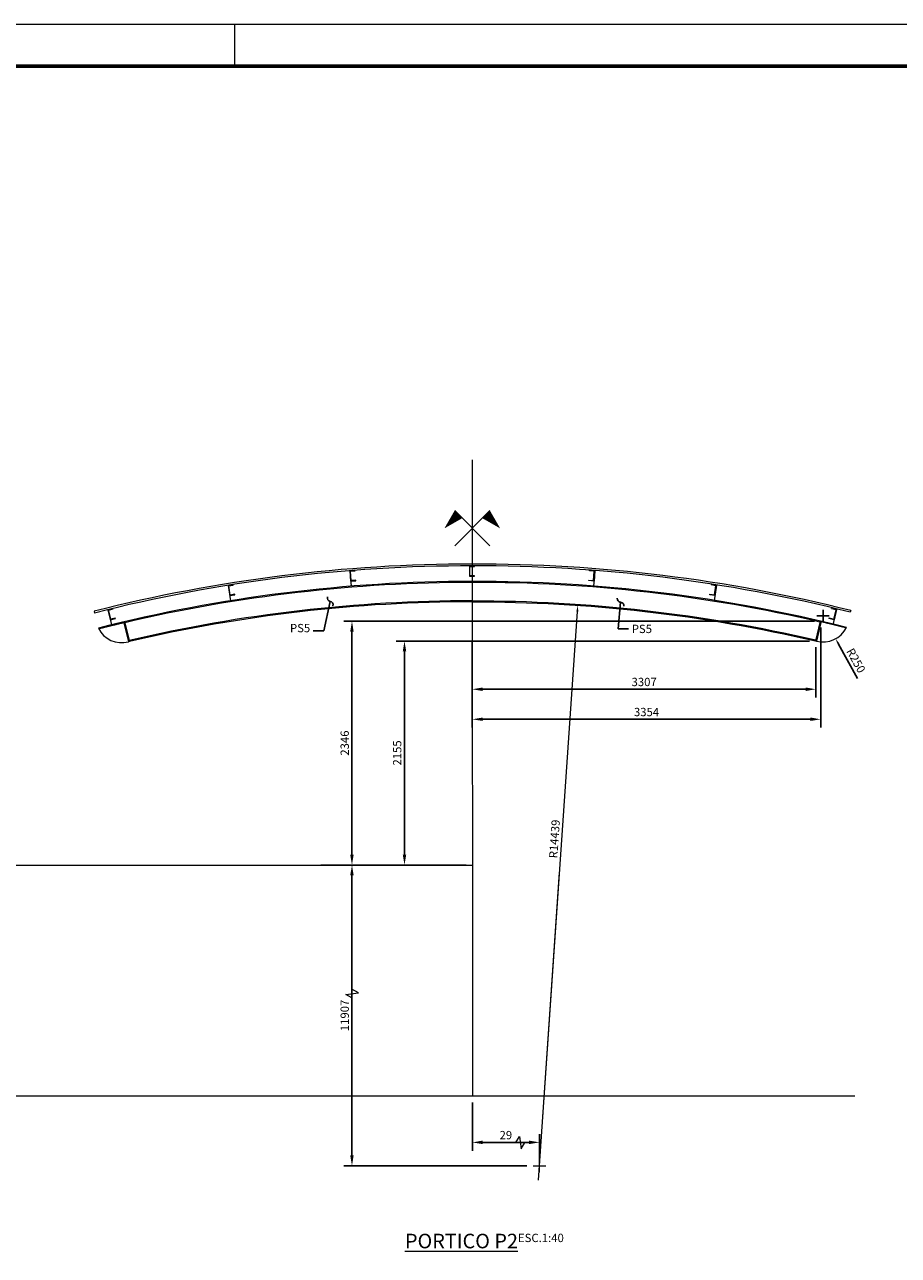
# Model space of a CAD drawing. Extents: x -10730 to 22910, y 6867 to 30627.
# Drawn here: x 6090 to 14500, y 18787 to 30627 of the extents above; entities that cross this region are included whole.
import ezdxf

# ---------------------------------------------------------------- set-up
doc = ezdxf.new("R2010")
doc.units = 0
doc.linetypes.add('DASHEDX2', pattern=[1.5, 1, -0.5])
for name, color, linetype in [('CHAPAS', 7, 'Continuous'), ('COTAS', 11, 'Continuous'), ('EIXOS', 11, 'Continuous'), ('PERFIS', 2, 'Continuous'), ('PROJEÇÕES', 9, 'DASHEDX2'), ('SIMBS', 7, 'Continuous'), ('TELHA', 1, 'Continuous'), ('TEXTO', 2, 'Continuous')]:
    doc.layers.add(name, color=color, linetype=linetype)
doc.styles.add('1', font='ROMANS.SHX')
doc.styles.add('REGUA', font='IC-ROMNS.SHX', dxfattribs={"width": 0.9})
doc.dimstyles.new('ESC_40', dxfattribs={"dimscale": 40, "dimtxt": 2, "dimasz": 2.5, "dimexe": 2, "dimexo": 1.5, "dimgap": 0.75, "dimtad": 1, "dimdec": 0, "dimdsep": 46, "dimlunit": 5, "dimtxsty": '1', "dimcen": 1.5, "dimclrd": 11, "dimclre": 11, "dimclrt": 2, "dimadec": 0, "dimazin": 0, "dimtfac": 1, "dimtdec": 0, "dimtix": 1, "dimtmove": 0, "dimatfit": 0, "dimfxl": 0, "dimfrac": 2, "dimtolj": 1, "dimtzin": 0, "dimarcsym": 0})
doc.dimstyles.new('LEADER', dxfattribs={"dimscale": 40, "dimtxt": 2, "dimasz": 1.5, "dimexe": 2, "dimexo": 1.5, "dimgap": 0.75, "dimtad": 1, "dimdec": 0, "dimdsep": 46, "dimlunit": 5, "dimtxsty": 'REGUA', "dimcen": 1.5, "dimdle": 2, "dimclrd": 256, "dimclre": 256, "dimclrt": 2, "dimadec": 0, "dimazin": 0, "dimtfac": 1, "dimtdec": 0, "dimtix": 1, "dimtofl": 0, "dimtmove": 0, "dimatfit": 0, "dimfxl": 0, "dimfrac": 2, "dimtolj": 1, "dimtzin": 0, "dimarcsym": 0})
doc.dimstyles.new('LEADER3', dxfattribs={"dimscale": 40, "dimtxt": 2, "dimasz": 2.5, "dimexe": 2, "dimexo": 1.5, "dimgap": 0.75, "dimtad": 1, "dimdec": 0, "dimdsep": 46, "dimlunit": 5, "dimtxsty": 'REGUA', "dimsah": 1, "dimcen": 1.5, "dimdle": 2, "dimclrd": 256, "dimclre": 256, "dimclrt": 2, "dimadec": 0, "dimazin": 0, "dimtfac": 1, "dimtdec": 0, "dimtix": 1, "dimtofl": 0, "dimtmove": 0, "dimatfit": 0, "dimfxl": 0, "dimfrac": 2, "dimtolj": 1, "dimtzin": 0, "dimarcsym": 0})

# ---------------------------------------------------------------- blocks, each defined once
blk = doc.blocks.new('*D30')
at = {"layer": 'COTAS', "color": 11, "lineweight": -2}
for p, q in [((13693, 24888), (9161, 24888)), ((9241, 24788), (9241, 22642)), ((9909, 22542), (9161, 22542))]:
    blk.add_line(p, q, dxfattribs=at)
at = {"layer": 'COTAS', "color": 11, "lineweight": 0}
for points in [[(9224, 24788), (9257, 24788), (9241, 24888)], [(9224, 22642), (9257, 22642), (9241, 22542)]]:
    blk.add_solid(points, dxfattribs=at)
at = {"layer": 'DEFPOINTS', "color": 0, "lineweight": 0}
for p in [(13753, 24888), (9241, 22542), (9969, 22542)]:
    blk.add_point(p, dxfattribs=at)
at = {"layer": 'COTAS', "color": 2, "lineweight": 0, "insert": (9171, 23715), "char_height": 80, "attachment_point": 5, "rotation": 90, "style": '1'}
blk.add_mtext('\\A1;2346', dxfattribs=at)
blk = doc.blocks.new('*D31')
at = {"layer": 'COTAS', "color": 11, "lineweight": -2}
for p, q in [((13646, 24697), (9666, 24697)), ((9746, 24597), (9746, 22642)), ((10339, 22542), (9666, 22542))]:
    blk.add_line(p, q, dxfattribs=at)
at = {"layer": 'COTAS', "color": 11, "lineweight": 0}
for points in [[(9730, 24597), (9763, 24597), (9746, 24697)], [(9730, 22642), (9763, 22642), (9746, 22542)]]:
    blk.add_solid(points, dxfattribs=at)
at = {"layer": 'DEFPOINTS', "color": 0, "lineweight": 0}
for p in [(13706, 24697), (9746, 22542), (10399, 22542)]:
    blk.add_point(p, dxfattribs=at)
at = {"layer": 'COTAS', "color": 2, "lineweight": 0, "insert": (9676, 23620), "char_height": 80, "attachment_point": 5, "rotation": 90, "style": '1'}
blk.add_mtext('\\A1;2155', dxfattribs=at)
blk = doc.blocks.new('*D32')
at = {"layer": 'COTAS', "color": 11, "lineweight": -2}
for p, q in [((13753, 24828), (13753, 23864)), ((10399, 24466), (10399, 23864)), ((10499, 23944), (13653, 23944))]:
    blk.add_line(p, q, dxfattribs=at)
at = {"layer": 'COTAS', "color": 11, "lineweight": 0}
for points in [[(10499, 23961), (10499, 23928), (10399, 23944)], [(13653, 23961), (13653, 23928), (13753, 23944)]]:
    blk.add_solid(points, dxfattribs=at)
at = {"layer": 'DEFPOINTS', "color": 0, "lineweight": 0}
for p in [(13753, 24888), (10399, 24526), (13753, 23944)]:
    blk.add_point(p, dxfattribs=at)
at = {"layer": 'COTAS', "color": 2, "lineweight": 0, "insert": (12076, 24014), "char_height": 80, "attachment_point": 5, "style": '1'}
blk.add_mtext('\\A1;3354', dxfattribs=at)
blk = doc.blocks.new('*D33')
at = {"layer": 'COTAS', "color": 11, "lineweight": -2}
for p, q in [((10399, 24693), (10399, 24153)), ((13706, 24637), (13706, 24153)), ((10499, 24233), (13606, 24233))]:
    blk.add_line(p, q, dxfattribs=at)
at = {"layer": 'COTAS', "color": 11, "lineweight": 0}
for points in [[(10499, 24250), (10499, 24216), (10399, 24233)], [(13606, 24250), (13606, 24216), (13706, 24233)]]:
    blk.add_solid(points, dxfattribs=at)
at = {"layer": 'DEFPOINTS', "color": 0, "lineweight": 0}
for p in [(10399, 24753), (13706, 24697), (13706, 24233)]:
    blk.add_point(p, dxfattribs=at)
at = {"layer": 'COTAS', "color": 2, "lineweight": 0, "insert": (12053, 24303), "char_height": 80, "attachment_point": 5, "style": '1'}
blk.add_mtext('\\A1;3307', dxfattribs=at)
blk = doc.blocks.new('*D34')
at = {"layer": 'COTAS', "color": 11, "lineweight": -2}
for p, q in [((8940, 22542), (9321, 22542)), ((9241, 22442), (9241, 19748)), ((10925, 19648), (9161, 19648))]:
    blk.add_line(p, q, dxfattribs=at)
at = {"layer": 'COTAS', "color": 11, "lineweight": 0}
for points in [[(9224, 22442), (9257, 22442), (9241, 22542)], [(9224, 19748), (9257, 19748), (9241, 19648)]]:
    blk.add_solid(points, dxfattribs=at)
at = {"layer": 'DEFPOINTS', "color": 0, "lineweight": 0}
for p in [(8880, 22542), (9241, 19648), (10985, 19648)]:
    blk.add_point(p, dxfattribs=at)
at = {"layer": 'COTAS', "color": 2, "lineweight": 0, "insert": (9171, 21095), "char_height": 80, "attachment_point": 5, "rotation": 90, "style": '1'}
blk.add_mtext('\\A1;11907', dxfattribs=at)
blk = doc.blocks.new('*D35')
at = {"layer": 'COTAS', "color": 11, "lineweight": -2}
for p, q in [((10400, 20258), (10400, 19794)), ((11045, 19708), (11045, 19954)), ((10500, 19874), (10945, 19874))]:
    blk.add_line(p, q, dxfattribs=at)
at = {"layer": 'COTAS', "color": 11, "lineweight": 0}
for points in [[(10500, 19891), (10500, 19857), (10400, 19874)], [(10945, 19891), (10945, 19857), (11045, 19874)]]:
    blk.add_solid(points, dxfattribs=at)
at = {"layer": 'DEFPOINTS', "color": 0, "lineweight": 0}
for p in [(10400, 20318), (11045, 19874), (11045, 19648)]:
    blk.add_point(p, dxfattribs=at)
at = {"layer": 'COTAS', "color": 2, "lineweight": 0, "insert": (10722, 19944), "char_height": 80, "attachment_point": 5, "style": '1'}
blk.add_mtext('\\A1;29', dxfattribs=at)
blk = doc.blocks.new('*D36')
at = {"layer": 'COTAS', "lineweight": -2}
for p, q in [((13775, 24878), (13775, 24998)), ((13715, 24938), (13835, 24938)), ((13925, 24666), (14107, 24336))]:
    blk.add_line(p, q, dxfattribs=at)
at = {"layer": 'COTAS', "lineweight": 0}
blk.add_solid([(13934, 24671), (13916, 24661), (13896, 24719)], dxfattribs=at)
at = {"layer": 'DEFPOINTS', "color": 0, "lineweight": 0}
for p in [(13775, 24938), (13896, 24719)]:
    blk.add_point(p, dxfattribs=at)
at = {"layer": 'COTAS', "color": 2, "lineweight": 0, "insert": (14092, 24509), "char_height": 80, "attachment_point": 5, "rotation": 298.9089, "style": 'REGUA'}
blk.add_mtext('\\A1;R250', dxfattribs=at)
blk = doc.blocks.new('Simetrico')
at = {"layer": 'SIMBS', "color": 2, "lineweight": 0}
for p, q in [((-4.24, -4.24), (4.24, 4.24)), ((-4.24, 4.24), (4.24, -4.24))]:
    blk.add_line(p, q, dxfattribs=at)
for points in [[(-3.32, 3.32, 2.6, 0, 0), (-6.72, -0.07, 0, 0, 0)], [(3.32, 3.32, 2.6, 0, 0), (6.72, -0.07, 0, 0, 0)]]:
    blk.add_lwpolyline(points, format="xyseb", dxfattribs=at)

msp = doc.modelspace()

# ---------------------------------------------------------------- linework, layer by layer
at = {"color": 1, "lineweight": 0}
msp.add_line((8110, 30626.7), (8110, 30226.7), dxfattribs=at)
msp.add_lwpolyline([(-10730, 30626.7), (-10730, 6866.7), (22910, 6866.7), (22910, 30626.7)], close=True, dxfattribs=at)
at = {"layer": 'CHAPAS', "lineweight": 0}
for p, q in [((7041.9, 24880.1), (7088.7, 24689)), ((7046.8, 24881.3), (7093.6, 24690.2)), ((7051.7, 24882.4), (7098.4, 24691.4)), ((13747.8, 24889.3), (13701.4, 24698.2)), ((13752.6, 24888.1), (13706.2, 24697)), ((13757.5, 24887), (13711.1, 24695.8)), ((7098.4, 24691.4), (7088.7, 24689)), ((13701.4, 24698.2), (13711.1, 24695.8))]:
    msp.add_line(p, q, dxfattribs=at)
at = {"layer": 'COTAS', "lineweight": 0}
for p, q in [((9220, 25373.3), (9231.9, 25223.8)), ((11577.9, 25373.7), (11566, 25224.1)), ((8048.6, 25232.4), (8072.5, 25084.3)), ((12749.3, 25233), (12725.5, 25084.9)), ((6892.1, 24998.4), (6927.7, 24852.7)), ((13905.9, 24999.4), (13870.3, 24853.7)), ((11035.8, 19509.2), (11409.9, 24980.4)), ((-7870.9, 22541.3), (10399.4, 22541.3)), ((11039, 19556.5), (11238.3, 22470)), ((14081.7, 20317.9), (-7870.9, 20317.9)), ((11045.3, 19588.3), (11045.3, 19708.3)), ((10985.3, 19648.3), (11105.3, 19648.3))]:
    msp.add_line(p, q, dxfattribs=at)
for points in [[(9240.6, 21262.9), (9182.8, 21298), (9303.1, 21311.3), (9240.6, 21347.9)], [(10819.4, 19874), (10854.5, 19931.8), (10867.8, 19811.5), (10904.5, 19874)]]:
    msp.add_lwpolyline(points, dxfattribs=at)
msp.add_solid([(11400, 24981.1), (11419.9, 24979.7), (11414, 25040.2)], dxfattribs=at)
at = {"layer": 'EIXOS', "lineweight": 0}
for p, q in [((10398.8, 26440.6), (10399, 25125.3)), ((10398.8, 26308.6), (10399.7, 20317.9))]:
    msp.add_line(p, q, dxfattribs=at)
at = {"layer": 'PERFIS', "lineweight": 0}
for points in [[(9225.4, 25368.7), (9270.2, 25372.1), (9269.9, 25377.1), (9220, 25373.3), (9227.6, 25273.6), (9277.4, 25277.4), (9277.1, 25282.4), (9232.2, 25279)], [(10375.5, 25415.4), (10420.5, 25415.4), (10420.5, 25420.4), (10370.5, 25420.4), (10370.5, 25320.4), (10420.5, 25320.4), (10420.5, 25325.4), (10375.5, 25325.4)], [(11572.6, 25369), (11527.7, 25372.4), (11528.1, 25377.4), (11577.9, 25373.7), (11570.4, 25273.9), (11520.5, 25277.7), (11520.9, 25282.7), (11565.8, 25279.3)], [(8054.4, 25228.2), (8098.8, 25235.3), (8098, 25240.2), (8048.6, 25232.4), (8064.4, 25133.6), (8113.7, 25141.5), (8113, 25146.4), (8068.5, 25139.4)], [(12743.6, 25228.9), (12699.2, 25235.9), (12699.9, 25240.9), (12749.3, 25233), (12733.6, 25134.3), (12684.3, 25142.1), (12685, 25147.1), (12729.5, 25140)], [(6898.2, 24994.8), (6941.9, 25005.3), (6940.7, 25010.2), (6892.1, 24998.4), (6915.7, 24901.2), (6964.3, 24913), (6963.1, 24917.9), (6919.4, 24907.3)], [(13899.9, 24995.7), (13856.1, 25006.3), (13857.3, 25011.2), (13905.9, 24999.4), (13882.4, 24902.2), (13833.8, 24914), (13835, 24918.8), (13878.7, 24908.3)]]:
    msp.add_lwpolyline(points, close=True, dxfattribs=at)
for points in [[(10399, 25083.9, 0.0577211), (7096.1, 24701.1, 0.0577211)], [(10399, 25073.9, 0.0577211), (7098.4, 24691.4)], [(10399, 25083.9, -0.0577388), (13703.7, 24707.9, -0.0577388)], [(10399, 25073.9, -0.0577388), (13701.4, 24698.2)]]:
    msp.add_lwpolyline(points, format="xyb", dxfattribs=at)
for centre, radius, start, end in [((10398.4, 10641.3), 14629.1, 90, 104.24042), ((10398.4, 10641.3), 14619.1, 90, 103.22441), ((10430.2, 10641.3), 14629.1, 75.87714, 90.11756), ((10430.2, 10641.3), 14619.1, 76.89314, 90.11756), ((7024.4, 24930.7), 250, 206.05166, 284.91392), ((13775, 24937.6), 250, 255.20364, 334.06589)]:
    msp.add_arc(centre, radius, start, end, dxfattribs=at)
at = {"layer": 'PROJEÇÕES', "lineweight": 0, "ltscale": 0.5}
for p, q in [((6802.1, 24816.3), (7043.1, 24875.3)), ((13997.5, 24823.6), (13756.3, 24882.2))]:
    msp.add_line(p, q, dxfattribs=at)
at = {"layer": 'TELHA', "lineweight": 0}
for p, q in [((6758, 24982.5), (6762.2, 24966.1)), ((14041.2, 24990), (14037.1, 24973.5))]:
    msp.add_line(p, q, dxfattribs=at)
for centre, radius, start, end in [((10398.4, 10641.3), 14796.1, 89.99776, 104.24322), ((10398.4, 10641.3), 14779.1, 89.99775, 104.24322), ((10430.2, 10641.3), 14796.1, 75.87434, 90.12112), ((10430.2, 10641.3), 14779.1, 75.87434, 90.12125)]:
    msp.add_arc(centre, radius, start, end, dxfattribs=at)
at = {"layer": 'TEXTO', "color": 4, "lineweight": 60}
msp.add_lwpolyline([(-9730, 30226.7), (-9730, 7266.7), (22510, 7266.7), (22510, 30226.7)], close=True, dxfattribs=at)

# ---------------------------------------------------------------- block references
at = {"layer": 'COTAS', "lineweight": 0, "xscale": 40, "yscale": 40, "zscale": 40}
msp.add_blockref('Simetrico', (10398.9, 25782.9), dxfattribs=at)

# ---------------------------------------------------------------- texts
at = {"layer": 'COTAS', "color": 2, "lineweight": 0, "char_height": 80, "style": 'REGUA'}
for insert, attachment_point in [((8838.9, 24756.4), 9), ((11933.8, 24853.5), 1)]:
    msp.add_mtext('PS5', dxfattribs=dict(at, insert=insert, attachment_point=attachment_point))
at = {"layer": 'COTAS', "color": 2, "lineweight": 0, "insert": (11190.2, 22792.9), "char_height": 80, "attachment_point": 5, "rotation": 86.08815, "style": 'REGUA'}
msp.add_mtext('\\A1;R14439', dxfattribs=at)
at = {"layer": 'COTAS', "lineweight": 0, "insert": (9751, 18994.9), "char_height": 140, "width": 1699.2, "attachment_point": 1, "style": '1'}
msp.add_mtext('{\\L\\C6;PORTICO P2\\H0.5714x;\\l\\C2;ESC.1:40}', dxfattribs=at)

# ---------------------------------------------------------------- dimensions: what is measured, and where the dimension line sits
at = {"layer": 'COTAS', "lineweight": 0}
dim = msp.add_radius_dim(center=(13775, 24937.6), mpoint=(13895.8, 24718.7), dimstyle='LEADER', dxfattribs=at)
dim.commit()
dim.dimension.update_dxf_attribs({"geometry": '*D36', "text_midpoint": (14030.5, 24474.9), "dimtype": 164})
for base, p1, p2, picture, middle in [((9240.6, 22542.3), (13752.6, 24888.1), (9969.5, 22542.3), '*D30', (9170.6, 23715.2)), ((9746.3, 22542.3), (13706.2, 24697), (10399.4, 22542.3), '*D31', (9676.3, 23619.6))]:
    dim = msp.add_linear_dim(base=base, p1=p1, p2=p2, angle=90, dimstyle='ESC_40', dxfattribs=at)
    dim.commit()
    dim.dimension.update_dxf_attribs({"geometry": picture, "text_midpoint": middle})
for base, p1, p2, picture, middle in [((13752.6203, 23944.3896), (10399.0801, 24525.8722), (13752.6203, 24888.15), '*D32', (12075.8502, 24014.3896)), ((13706.2, 24233), (10399, 24753.4), (13706.2, 24697), '*D33', (12052.6, 24303))]:
    dim = msp.add_linear_dim(base=base, p1=p1, p2=p2, dimstyle='ESC_40', dxfattribs=at)
    dim.commit()
    dim.dimension.update_dxf_attribs({"geometry": picture, "text_midpoint": middle})
dim = msp.add_linear_dim(base=(9240.6, 19648.3), p1=(8880, 22542.3), p2=(10985.3, 19648.3), angle=90, text='11907', dimstyle='ESC_40', dxfattribs=at)
dim.commit()
dim.dimension.update_dxf_attribs({"geometry": '*D34', "text_midpoint": (9170.6, 21095.3)})
dim = msp.add_linear_dim(base=(11045.3, 19874), p1=(10399.7, 20317.9), p2=(11045.3, 19648.3), text='29', dimstyle='ESC_40', dxfattribs=at)
dim.commit()
dim.dimension.update_dxf_attribs({"geometry": '*D35', "text_midpoint": (10722.5, 19944)})

# ---------------------------------------------------------------- leaders
at = {"layer": 'COTAS', "lineweight": 0, "annotation_type": 0, "has_hookline": 1, "text_width": 188.6}
for points, hookline_direction in [([(9031.3, 25078.3), (8968.9, 24796.4), (8868.9, 24796.4)], 1), ([(11826.9, 25069.7), (11803.8, 24813.5), (11903.8, 24813.5)], 0)]:
    msp.add_leader(points, dimstyle='LEADER3', override={"dimgap": 0.75, "dimtad": 0, "dimldrblk": 'INTEGRAL'}, dxfattribs=dict(at, hookline_direction=hookline_direction))

doc.saveas('drawing.dxf')
